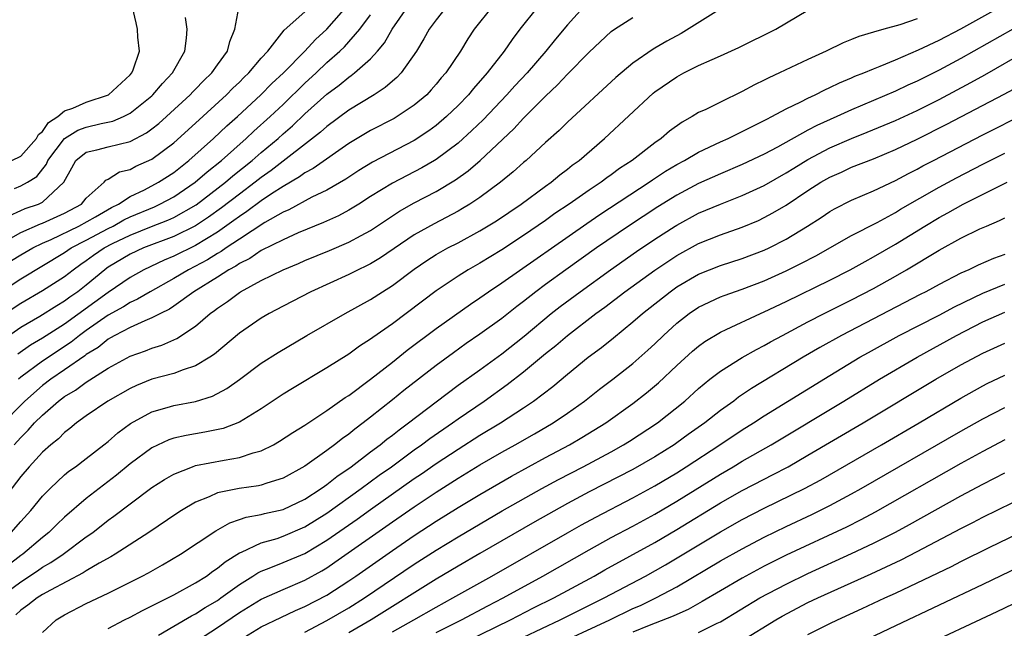
# Model space of a CAD drawing. Units: inches. Extents: x 2613000 to 2616000, y 1491000 to 1494000.
# Drawn here: x 2613767 to 2613857, y 1491856 to 1491912 of the extents above; entities that cross this region are included whole.
import ezdxf

# ---------------------------------------------------------------- set-up
doc = ezdxf.new("R2010")
doc.units = ezdxf.units.IN
doc.header["$MEASUREMENT"] = 0
doc.layers.add('LD26131491_2ft', color=214, linetype='Continuous')

msp = doc.modelspace()

# ---------------------------------------------------------------- linework, layer by layer
at = {"layer": 'LD26131491_2ft'}
for points, elevation in [([(2613830.587, 1491912.587), (2613827.405, 1491910.595), (2613826.102, 1491909.899), (2613825, 1491909.249), (2613824.834, 1491909.166), (2613823, 1491907.878), (2613821.436, 1491906.565), (2613817, 1491902.484), (2613816.252, 1491901.748), (2613815, 1491900.635), (2613813.236, 1491899), (2613813, 1491898.804), (2613812.054, 1491897.946), (2613810.885, 1491897), (2613809, 1491895.618), (2613808.073, 1491895), (2613807.412, 1491894.589), (2613807, 1491894.36), (2613804.801, 1491893.199), (2613803, 1491892.191), (2613799.909, 1491890.091), (2613799, 1491889.549), (2613798.639, 1491889.361), (2613797.862, 1491889), (2613797, 1491888.564), (2613793.54, 1491887), (2613791, 1491885.687), (2613789.718, 1491885), (2613789, 1491884.574), (2613787, 1491883.209), (2613784.714, 1491881.286), (2613784.285, 1491881), (2613783, 1491880.209), (2613781.857, 1491879.857), (2613781, 1491879.517), (2613779, 1491878.991), (2613777.576, 1491878.424), (2613777, 1491878.161), (2613774.953, 1491877), (2613773, 1491875.658), (2613772.093, 1491875), (2613771.502, 1491874.498), (2613771, 1491874.128), (2613770.443, 1491873.557), (2613769.749, 1491873), (2613769, 1491872.336), (2613767.775, 1491871), (2613767, 1491870.096), (2613764.598, 1491867)], 8244), ([(2613764.989, 1491859), (2613767, 1491860.474), (2613768.533, 1491861.467), (2613769, 1491861.801), (2613769.765, 1491862.235), (2613770.878, 1491863), (2613773, 1491864.58), (2613773.59, 1491865), (2613775, 1491866.101), (2613775.531, 1491866.469), (2613777, 1491867.604), (2613779, 1491869.1), (2613780.158, 1491869.842), (2613781, 1491870.322), (2613782.701, 1491871), (2613783, 1491871.098), (2613785.612, 1491871.612), (2613787, 1491871.826), (2613788.256, 1491872.256), (2613789, 1491872.444), (2613790.108, 1491873), (2613790.676, 1491873.323), (2613791.88, 1491874.12), (2613793, 1491874.81), (2613795, 1491876.123), (2613796.68, 1491877.32), (2613797, 1491877.523), (2613799, 1491879.01), (2613801, 1491880.562), (2613802.36, 1491881.64), (2613805, 1491883.626), (2613808.14, 1491885.86), (2613809, 1491886.433), (2613809.797, 1491887), (2613811, 1491887.797), (2613818.766, 1491893.235), (2613819.959, 1491894.041), (2613824.471, 1491897), (2613824.779, 1491897.221), (2613825.988, 1491898.012), (2613827, 1491898.618), (2613827.711, 1491899), (2613829, 1491899.758), (2613831, 1491900.688), (2613831.711, 1491901), (2613832.562, 1491901.438), (2613833, 1491901.629), (2613833.892, 1491902.108), (2613835, 1491902.64), (2613835.228, 1491902.773), (2613835.695, 1491903), (2613837, 1491903.709), (2613838.367, 1491904.367), (2613839, 1491904.698), (2613839.651, 1491905), (2613840.539, 1491905.461), (2613841, 1491905.658), (2613841.896, 1491906.104), (2613843, 1491906.554), (2613843.305, 1491906.695), (2613844.102, 1491907), (2613845, 1491907.376), (2613845.613, 1491907.613), (2613847, 1491908.198), (2613849.108, 1491909.108), (2613851, 1491909.995), (2613853, 1491911.034), (2613856.836, 1491913.164)], 8250), ([(2613765, 1491884.632), (2613767, 1491885.958), (2613769, 1491887.122), (2613771, 1491888.387), (2613771.783, 1491889), (2613772.493, 1491889.507), (2613773, 1491889.845), (2613773.666, 1491890.334), (2613774.619, 1491891), (2613775.408, 1491891.408), (2613777, 1491892.175), (2613778.962, 1491892.962), (2613780.46, 1491893.541), (2613781, 1491893.791), (2613783.046, 1491894.954), (2613785.717, 1491897), (2613786.404, 1491897.596), (2613788.174, 1491899), (2613789, 1491899.718), (2613790.533, 1491901), (2613791, 1491901.425), (2613791.85, 1491902.15), (2613793, 1491903.246), (2613795, 1491905.067), (2613796.118, 1491905.882), (2613797, 1491906.618), (2613797.237, 1491906.763), (2613797.536, 1491907), (2613799, 1491908.298), (2613799.644, 1491909), (2613800.259, 1491909.741), (2613800.962, 1491911), (2613802.382, 1491913)], 8232), ([(2613805.922, 1491913), (2613805, 1491911.854), (2613804.358, 1491911), (2613803.877, 1491910.123), (2613803.185, 1491909), (2613801.798, 1491907), (2613801.415, 1491906.585), (2613801, 1491906.248), (2613800.348, 1491905.652), (2613799.332, 1491905), (2613797, 1491903.591), (2613795, 1491902.111), (2613794.424, 1491901.576), (2613789.914, 1491898.087), (2613789, 1491897.444), (2613788.444, 1491897), (2613787, 1491895.926), (2613785.349, 1491894.651), (2613784.183, 1491893.817), (2613783, 1491893.03), (2613781, 1491892.03), (2613778.221, 1491891), (2613777, 1491890.441), (2613775, 1491889.23), (2613774.865, 1491889.135), (2613774.68, 1491889), (2613773, 1491887.602), (2613772.231, 1491887), (2613771.499, 1491886.501), (2613771, 1491886.124), (2613770.288, 1491885.712), (2613768.74, 1491884.74), (2613767, 1491883.718), (2613765.391, 1491882.609)], 8234), ([(2613818.478, 1491913), (2613817, 1491911.379), (2613815.906, 1491910.094), (2613815.041, 1491909), (2613813.31, 1491907), (2613812.188, 1491905.812), (2613811.458, 1491905), (2613809.283, 1491902.717), (2613808.274, 1491901.725), (2613807, 1491900.587), (2613805, 1491899.089), (2613804.855, 1491899), (2613803.693, 1491898.306), (2613801, 1491896.933), (2613799, 1491895.698), (2613797.912, 1491895), (2613797, 1491894.441), (2613796.057, 1491893.943), (2613794.683, 1491893.317), (2613792.369, 1491892.369), (2613791, 1491891.754), (2613789, 1491890.759), (2613787.951, 1491890.048), (2613787, 1491889.585), (2613786.662, 1491889.338), (2613786.03, 1491889), (2613785, 1491888.337), (2613782.827, 1491887), (2613781, 1491885.674), (2613780.6, 1491885.4), (2613779.771, 1491885), (2613779, 1491884.596), (2613778.342, 1491884.342), (2613777, 1491883.725), (2613775.596, 1491883), (2613775.224, 1491882.776), (2613775, 1491882.665), (2613774.088, 1491881.912), (2613773, 1491881.248), (2613772.863, 1491881.136), (2613771, 1491879.84), (2613769.762, 1491879), (2613769, 1491878.416), (2613767.373, 1491877), (2613767, 1491876.632), (2613765.426, 1491875)], 8240), ([(2613765.656, 1491891.656), (2613767, 1491892.419), (2613768.8, 1491893.199), (2613769, 1491893.264), (2613771, 1491894.165), (2613772.551, 1491895), (2613773, 1491895.535), (2613774.627, 1491897), (2613774.795, 1491897.205), (2613775, 1491897.29), (2613776.043, 1491897.957), (2613777, 1491898.182), (2613777.531, 1491898.469), (2613779, 1491899.11), (2613781, 1491900.604), (2613783, 1491902.41), (2613785.815, 1491905), (2613786.399, 1491905.601), (2613787, 1491906.16), (2613787.417, 1491906.583), (2613787.871, 1491907), (2613789, 1491908.344), (2613789.6, 1491909), (2613791.105, 1491910.895), (2613793, 1491912.594)], 8226), ([(2613765.928, 1491893.928), (2613767, 1491894.436), (2613767.394, 1491894.607), (2613768.617, 1491895), (2613769, 1491895.179), (2613770.943, 1491897), (2613771.664, 1491898.336), (2613772.054, 1491899), (2613773, 1491899.745), (2613773.966, 1491899.966), (2613775, 1491900.255), (2613777, 1491900.735), (2613778.492, 1491901.508), (2613779, 1491901.879), (2613779.622, 1491902.378), (2613780.33, 1491903), (2613782.499, 1491905), (2613782.736, 1491905.264), (2613783, 1491905.522), (2613783.717, 1491906.282), (2613784.478, 1491907), (2613785, 1491907.752), (2613785.918, 1491909), (2613786.118, 1491909.882), (2613786.59, 1491911), (2613786.935, 1491912.935)], 8224), ([(2613766.131, 1491865), (2613767, 1491865.997), (2613767.93, 1491867), (2613769, 1491868.297), (2613769.682, 1491869), (2613771, 1491870.243), (2613771.413, 1491870.587), (2613772.009, 1491871), (2613773, 1491871.743), (2613774.611, 1491873), (2613775, 1491873.311), (2613775.894, 1491874.106), (2613777.046, 1491874.954), (2613779, 1491876.018), (2613780.409, 1491876.409), (2613781, 1491876.596), (2613783, 1491876.972), (2613784.552, 1491877.448), (2613785.862, 1491878.138), (2613787.023, 1491878.977), (2613789, 1491880.458), (2613790.549, 1491881.451), (2613793.177, 1491883), (2613796.687, 1491885), (2613799, 1491886.285), (2613800.093, 1491887), (2613801, 1491887.564), (2613803, 1491889.069), (2613804.145, 1491889.855), (2613805, 1491890.4), (2613806.068, 1491891), (2613807, 1491891.479), (2613809, 1491892.556), (2613810.517, 1491893.483), (2613812.78, 1491895), (2613815, 1491896.638), (2613815.511, 1491897), (2613816.321, 1491897.679), (2613817, 1491898.194), (2613817.444, 1491898.556), (2613818.069, 1491899), (2613820.401, 1491901), (2613824.858, 1491905.142), (2613825, 1491905.257), (2613827, 1491906.652), (2613827.664, 1491907), (2613829, 1491907.663), (2613830.232, 1491908.232), (2613831, 1491908.561), (2613832.673, 1491909.327), (2613836.061, 1491911), (2613839, 1491912.744)], 8246), ([(2613766.157, 1491889.843), (2613767, 1491890.357), (2613768.106, 1491891), (2613769, 1491891.437), (2613769.778, 1491891.778), (2613772.309, 1491893), (2613773.851, 1491893.851), (2613775.305, 1491894.695), (2613775.932, 1491895), (2613777, 1491895.709), (2613778.322, 1491896.322), (2613779.605, 1491897), (2613781, 1491897.908), (2613781.603, 1491898.397), (2613782.385, 1491899), (2613784.631, 1491901), (2613785.849, 1491902.151), (2613786.812, 1491903), (2613788.976, 1491905), (2613789.981, 1491906.019), (2613791.039, 1491907), (2613793, 1491909.001), (2613793.953, 1491910.046), (2613795, 1491911.006), (2613797, 1491913.29)], 8228), ([(2613766.201, 1491899), (2613767, 1491899.384), (2613768.45, 1491901), (2613768.619, 1491901.381), (2613769, 1491901.649), (2613769.533, 1491902.466), (2613770.382, 1491903), (2613771, 1491903.531), (2613771.767, 1491903.767), (2613773, 1491904.334), (2613775.017, 1491905), (2613777, 1491906.819), (2613777.16, 1491907), (2613777.274, 1491907.274), (2613777.871, 1491909), (2613777.719, 1491910.281), (2613777.689, 1491911), (2613777.569, 1491911.569), (2613777.213, 1491913)], 8220), ([(2613810.085, 1491913), (2613808.486, 1491911), (2613807.888, 1491910.112), (2613807.209, 1491909), (2613805.867, 1491907), (2613805.461, 1491906.539), (2613805, 1491905.966), (2613804.551, 1491905.449), (2613804.132, 1491905), (2613803, 1491904.043), (2613801.445, 1491903), (2613801.164, 1491902.836), (2613799, 1491901.724), (2613797, 1491900.533), (2613793.742, 1491898.258), (2613793, 1491897.872), (2613792.502, 1491897.499), (2613791, 1491896.627), (2613789.945, 1491895.944), (2613789, 1491895.306), (2613787.684, 1491894.316), (2613787, 1491893.887), (2613786.497, 1491893.503), (2613785, 1491892.455), (2613783, 1491891.219), (2613781, 1491890.231), (2613780.12, 1491889.88), (2613778.254, 1491889), (2613777, 1491888.307), (2613775, 1491886.927), (2613771, 1491884.026), (2613769, 1491882.745), (2613767.897, 1491882.103), (2613766.722, 1491881.279)], 8236), ([(2613814.276, 1491913), (2613812.659, 1491911), (2613811.934, 1491910.066), (2613811.225, 1491909), (2613809.673, 1491907), (2613808.412, 1491905.588), (2613807.943, 1491905), (2613807, 1491904.025), (2613805.946, 1491903), (2613805, 1491902.196), (2613804.312, 1491901.689), (2613803, 1491900.814), (2613799.162, 1491898.838), (2613797.927, 1491898.073), (2613796.722, 1491897.278), (2613795, 1491896.287), (2613793.628, 1491895.628), (2613791.511, 1491894.489), (2613791, 1491894.274), (2613789.321, 1491893.321), (2613787, 1491891.815), (2613785.779, 1491891), (2613785.329, 1491890.671), (2613785, 1491890.495), (2613784.092, 1491889.908), (2613782.333, 1491889), (2613781, 1491888.2), (2613778.837, 1491887), (2613777.685, 1491886.315), (2613777, 1491886.018), (2613776.386, 1491885.614), (2613775, 1491884.849), (2613773, 1491883.453), (2613772.376, 1491883), (2613771.619, 1491882.381), (2613769, 1491880.649), (2613767, 1491879.172), (2613766.793, 1491879)], 8238), ([(2613849, 1491911.939), (2613847.397, 1491911.397), (2613845.947, 1491911), (2613845, 1491910.712), (2613843.661, 1491910.339), (2613843, 1491910.05), (2613842.237, 1491909.763), (2613840.678, 1491909), (2613839, 1491908.238), (2613836.407, 1491907), (2613835.438, 1491906.562), (2613835, 1491906.323), (2613834.104, 1491905.897), (2613833, 1491905.286), (2613831, 1491904.337), (2613829.669, 1491903.669), (2613829, 1491903.365), (2613828.415, 1491903), (2613827.494, 1491902.506), (2613826.34, 1491901.66), (2613825.591, 1491901), (2613825, 1491900.601), (2613822.915, 1491899), (2613821.754, 1491898.246), (2613821, 1491897.677), (2613820.598, 1491897.402), (2613820.083, 1491897), (2613819, 1491896.281), (2613817.161, 1491895), (2613815.866, 1491894.134), (2613815, 1491893.515), (2613813, 1491892.13), (2613811, 1491890.814), (2613809, 1491889.604), (2613807.924, 1491889), (2613807, 1491888.425), (2613805, 1491887.091), (2613801, 1491884.074), (2613799.198, 1491882.802), (2613799, 1491882.646), (2613797.991, 1491882.008), (2613797, 1491881.289), (2613795, 1491880.026), (2613791.853, 1491878.147), (2613791, 1491877.618), (2613789, 1491876.296), (2613787, 1491875.065), (2613785.504, 1491874.496), (2613783.846, 1491874.154), (2613782.133, 1491873.866), (2613781, 1491873.597), (2613780.55, 1491873.45), (2613779, 1491872.738), (2613777, 1491871.265), (2613775.77, 1491870.23), (2613773, 1491868.104), (2613771, 1491866.388), (2613770.29, 1491865.71), (2613769.581, 1491865), (2613769, 1491864.537), (2613767.192, 1491863), (2613767, 1491862.867), (2613764.807, 1491861.193)], 8248), ([(2613765, 1491886.875), (2613767, 1491888.174), (2613771, 1491890.577), (2613771.617, 1491891), (2613773, 1491891.714), (2613775, 1491892.778), (2613775.447, 1491893), (2613776.443, 1491893.558), (2613777, 1491893.829), (2613779.233, 1491894.767), (2613779.737, 1491895), (2613781, 1491895.677), (2613782.967, 1491897), (2613784.047, 1491897.953), (2613785.353, 1491899), (2613787.621, 1491901), (2613788.33, 1491901.671), (2613789.81, 1491903), (2613791, 1491904.12), (2613793, 1491906.067), (2613794.009, 1491907), (2613795, 1491907.952), (2613796.185, 1491909), (2613796.604, 1491909.396), (2613798.009, 1491911), (2613799, 1491912.318)], 8230), ([(2613766.414, 1491873), (2613767, 1491873.675), (2613767.675, 1491874.325), (2613768.27, 1491875), (2613769, 1491875.72), (2613770.458, 1491877), (2613771, 1491877.411), (2613772.001, 1491877.999), (2613773, 1491878.736), (2613775, 1491879.999), (2613777, 1491881.1), (2613778.404, 1491881.596), (2613779, 1491881.841), (2613779.894, 1491882.107), (2613781.292, 1491882.708), (2613783, 1491883.855), (2613784.334, 1491885), (2613784.723, 1491885.278), (2613785, 1491885.504), (2613785.899, 1491886.101), (2613787, 1491886.932), (2613787.11, 1491887), (2613789, 1491888.021), (2613791, 1491889.012), (2613792.415, 1491889.585), (2613793, 1491889.843), (2613795.238, 1491890.762), (2613797, 1491891.52), (2613798.15, 1491892.15), (2613799, 1491892.594), (2613801.646, 1491894.354), (2613803, 1491895.109), (2613805, 1491896.152), (2613806.77, 1491897.23), (2613807.938, 1491898.062), (2613809.023, 1491898.977), (2613812.113, 1491901.887), (2613813, 1491902.856), (2613815, 1491904.866), (2613816.104, 1491905.896), (2613817, 1491906.872), (2613819, 1491908.898), (2613821, 1491910.778), (2613821.31, 1491911), (2613823, 1491912.061)], 8242), ([(2613766.436, 1491896.436), (2613767, 1491896.662), (2613767.62, 1491897), (2613768.464, 1491897.536), (2613769.351, 1491898.649), (2613769.485, 1491899), (2613771, 1491901.007), (2613772.238, 1491901.762), (2613773, 1491902.042), (2613774.368, 1491902.368), (2613775.42, 1491902.58), (2613776.39, 1491903), (2613777, 1491903.307), (2613779, 1491904.918), (2613779.09, 1491905), (2613779.961, 1491906.039), (2613780.893, 1491907), (2613782.015, 1491909), (2613782.175, 1491910.175), (2613782.216, 1491911), (2613782.077, 1491912.077)], 8222), ([(2613857.731, 1491911), (2613853, 1491908.317), (2613851, 1491907.249), (2613849, 1491906.247), (2613848.135, 1491905.865), (2613847, 1491905.326), (2613843, 1491903.629), (2613841.652, 1491903), (2613839.813, 1491902.187), (2613839, 1491901.754), (2613836.219, 1491900.219), (2613835, 1491899.57), (2613833, 1491898.614), (2613831, 1491897.777), (2613829, 1491896.896), (2613827, 1491895.827), (2613825.258, 1491894.742), (2613822.595, 1491893), (2613819.668, 1491891), (2613816.85, 1491889), (2613815, 1491887.649), (2613814.12, 1491887), (2613813, 1491886.115), (2613812.361, 1491885.639), (2613811, 1491884.555), (2613809, 1491883.101), (2613807.751, 1491882.249), (2613806.583, 1491881.417), (2613805, 1491880.255), (2613802.045, 1491877.955), (2613801, 1491877.104), (2613799, 1491875.524), (2613798.326, 1491875), (2613797.559, 1491874.441), (2613797, 1491873.975), (2613796.422, 1491873.578), (2613795.706, 1491873), (2613795, 1491872.476), (2613793, 1491871.045), (2613791, 1491869.954), (2613789.501, 1491869.501), (2613789, 1491869.322), (2613788.735, 1491869.264), (2613786.988, 1491869.011), (2613785, 1491868.599), (2613784.25, 1491868.25), (2613783, 1491867.762), (2613781.71, 1491867), (2613781.276, 1491866.724), (2613778.715, 1491865), (2613775.633, 1491863), (2613775.24, 1491862.76), (2613774.18, 1491862.18), (2613773, 1491861.48), (2613772.713, 1491861.287), (2613769.712, 1491859.712), (2613769, 1491859.31), (2613768.5, 1491859), (2613767.656, 1491858.344), (2613767, 1491857.881), (2613766.545, 1491857.455)], 8252), ([(2613769, 1491855.844), (2613770.241, 1491857), (2613771, 1491857.459), (2613773, 1491858.505), (2613775, 1491859.452), (2613777, 1491860.434), (2613778.12, 1491861), (2613778.692, 1491861.308), (2613779.968, 1491862.032), (2613781.608, 1491863), (2613784.848, 1491865.152), (2613786.125, 1491865.875), (2613787, 1491866.161), (2613787.615, 1491866.385), (2613789, 1491866.637), (2613789.282, 1491866.718), (2613791, 1491867.101), (2613793, 1491868.038), (2613794.488, 1491869), (2613794.78, 1491869.22), (2613795, 1491869.358), (2613795.909, 1491870.091), (2613797.237, 1491871), (2613799, 1491872.358), (2613799.867, 1491873), (2613800.486, 1491873.514), (2613801, 1491873.889), (2613801.615, 1491874.385), (2613802.477, 1491875), (2613805, 1491876.938), (2613807, 1491878.439), (2613809, 1491879.867), (2613811, 1491881.324), (2613813.056, 1491882.944), (2613815.525, 1491885), (2613816.351, 1491885.649), (2613818.16, 1491887), (2613820.936, 1491889), (2613823.324, 1491890.676), (2613825, 1491891.811), (2613826.859, 1491893), (2613827, 1491893.089), (2613829, 1491894.163), (2613831, 1491895.002), (2613833, 1491895.78), (2613835, 1491896.711), (2613837, 1491897.849), (2613837.704, 1491898.296), (2613839, 1491899.086), (2613841, 1491900.135), (2613843, 1491901.006), (2613844.419, 1491901.581), (2613847, 1491902.661), (2613849, 1491903.569), (2613851, 1491904.574), (2613853.89, 1491906.11), (2613855.181, 1491906.819), (2613859, 1491909.029)], 8254), ([(2613775, 1491856.201), (2613776.488, 1491857), (2613777, 1491857.247), (2613778.143, 1491857.857), (2613779, 1491858.266), (2613779.467, 1491858.533), (2613780.463, 1491859), (2613781, 1491859.28), (2613783, 1491860.374), (2613783.981, 1491861), (2613784.563, 1491861.437), (2613785, 1491861.716), (2613785.697, 1491862.303), (2613787, 1491863.114), (2613787.183, 1491863.183), (2613789, 1491864.04), (2613790.451, 1491864.451), (2613791, 1491864.637), (2613793, 1491865.49), (2613795, 1491866.74), (2613798.15, 1491869), (2613799.789, 1491870.211), (2613800.903, 1491871), (2613803, 1491872.534), (2613803.665, 1491873), (2613804.423, 1491873.577), (2613806.479, 1491875), (2613807, 1491875.381), (2613809.391, 1491877), (2613811.5, 1491878.5), (2613813, 1491879.675), (2613815, 1491881.335), (2613815.93, 1491882.07), (2613817, 1491883.004), (2613819.601, 1491885), (2613820.417, 1491885.583), (2613822.268, 1491887), (2613825, 1491888.98), (2613827, 1491890.313), (2613829, 1491891.407), (2613831, 1491892.203), (2613833, 1491892.903), (2613834.48, 1491893.52), (2613835, 1491893.766), (2613835.805, 1491894.195), (2613837, 1491894.921), (2613839, 1491896.249), (2613840.171, 1491897), (2613841, 1491897.475), (2613842.068, 1491897.932), (2613843, 1491898.369), (2613845, 1491899.157), (2613847, 1491899.987), (2613849, 1491900.934), (2613851.7, 1491902.3), (2613856.951, 1491905.049), (2613858.251, 1491905.749)], 8256), ([(2613779.595, 1491855.595), (2613781, 1491856.436), (2613782.622, 1491857.378), (2613783, 1491857.559), (2613783.869, 1491858.131), (2613785, 1491858.783), (2613785.316, 1491859), (2613787, 1491860.243), (2613788.228, 1491861), (2613788.69, 1491861.31), (2613789, 1491861.457), (2613789.721, 1491861.721), (2613791, 1491862.239), (2613793, 1491863.077), (2613795, 1491864.277), (2613797.782, 1491866.218), (2613799, 1491867.1), (2613803, 1491869.915), (2613803.65, 1491870.35), (2613805, 1491871.294), (2613807, 1491872.614), (2613809, 1491873.875), (2613810.877, 1491875), (2613813, 1491876.388), (2613813.904, 1491877), (2613815.654, 1491878.346), (2613817, 1491879.464), (2613818.899, 1491881), (2613820.105, 1491881.895), (2613821.214, 1491882.785), (2613823, 1491884.238), (2613823.857, 1491885), (2613826.388, 1491887), (2613827, 1491887.432), (2613829, 1491888.609), (2613831, 1491889.396), (2613833, 1491890.022), (2613835, 1491890.789), (2613835.443, 1491891), (2613837, 1491891.804), (2613838.973, 1491893), (2613840.21, 1491893.79), (2613841, 1491894.323), (2613841.431, 1491894.569), (2613843, 1491895.357), (2613845, 1491896.212), (2613847, 1491897.152), (2613848.194, 1491897.806), (2613849, 1491898.203), (2613849.51, 1491898.49), (2613850.477, 1491899), (2613855, 1491901.351), (2613859, 1491903.339)], 8258), ([(2613781, 1491853.72), (2613785, 1491856.29), (2613787, 1491857.662), (2613789, 1491858.885), (2613791, 1491859.785), (2613793, 1491860.63), (2613794.527, 1491861.473), (2613795, 1491861.762), (2613795.742, 1491862.258), (2613801, 1491865.951), (2613803, 1491867.331), (2613805, 1491868.671), (2613807, 1491869.949), (2613809, 1491871.162), (2613811, 1491872.314), (2613812.238, 1491873), (2613813.995, 1491874.005), (2613815.698, 1491875), (2613817, 1491875.895), (2613818.552, 1491877), (2613819.922, 1491878.078), (2613821.148, 1491879), (2613823, 1491880.44), (2613824.357, 1491881.642), (2613825, 1491882.243), (2613825.776, 1491883), (2613827, 1491884.112), (2613828.149, 1491885), (2613829, 1491885.572), (2613831, 1491886.516), (2613831.343, 1491886.657), (2613833, 1491887.217), (2613835, 1491887.983), (2613837, 1491888.899), (2613838.404, 1491889.596), (2613839.713, 1491890.287), (2613843, 1491892.13), (2613845.33, 1491893.329), (2613847, 1491894.241), (2613847.47, 1491894.53), (2613851, 1491896.552), (2613852.588, 1491897.412), (2613855, 1491898.658), (2613857, 1491899.65)], 8260), ([(2613787, 1491855.157), (2613789, 1491856.363), (2613790.778, 1491857.222), (2613792.141, 1491857.859), (2613793, 1491858.213), (2613795, 1491859.269), (2613797, 1491860.56), (2613797.647, 1491861), (2613801, 1491863.352), (2613803, 1491864.719), (2613805, 1491866.034), (2613807, 1491867.28), (2613809, 1491868.468), (2613811.878, 1491870.122), (2613815, 1491871.833), (2613817.194, 1491873), (2613818.335, 1491873.664), (2613820.507, 1491875), (2613823, 1491876.78), (2613824.247, 1491877.753), (2613825.334, 1491878.666), (2613827, 1491880.252), (2613828.438, 1491881.562), (2613829, 1491882.028), (2613829.564, 1491882.436), (2613831, 1491883.293), (2613831.527, 1491883.528), (2613834.655, 1491885), (2613835, 1491885.146), (2613837, 1491886.096), (2613841, 1491888.048), (2613842.875, 1491889), (2613844.235, 1491889.765), (2613845, 1491890.175), (2613847, 1491891.347), (2613849.687, 1491893), (2613851, 1491893.78), (2613851.8, 1491894.2), (2613853.203, 1491895), (2613856.805, 1491896.804), (2613857.223, 1491897)], 8262), ([(2613793, 1491855.888), (2613795, 1491856.926), (2613797, 1491858.104), (2613798.43, 1491859), (2613803, 1491862.087), (2613805, 1491863.379), (2613807, 1491864.6), (2613811.047, 1491866.953), (2613814.654, 1491869), (2613816.175, 1491869.824), (2613818.436, 1491871), (2613821, 1491872.372), (2613822.139, 1491873), (2613822.673, 1491873.327), (2613825.233, 1491875), (2613827.732, 1491877), (2613829, 1491878.148), (2613830.042, 1491879), (2613831, 1491879.738), (2613833, 1491880.981), (2613834.29, 1491881.711), (2613835, 1491882.07), (2613835.589, 1491882.411), (2613836.675, 1491883), (2613839, 1491884.229), (2613840.491, 1491885), (2613843, 1491886.249), (2613845, 1491887.286), (2613847, 1491888.409), (2613848.018, 1491889), (2613851, 1491890.805), (2613853, 1491891.88), (2613854.731, 1491892.731), (2613855.323, 1491893), (2613856.508, 1491893.492), (2613857, 1491893.756)], 8264), ([(2613857, 1491890.395), (2613855.977, 1491890.023), (2613854.578, 1491889.422), (2613853.708, 1491889), (2613853, 1491888.693), (2613851, 1491887.67), (2613849.78, 1491887), (2613849.258, 1491886.742), (2613842.071, 1491883), (2613840.102, 1491881.898), (2613838.567, 1491881), (2613833.848, 1491878.153), (2613832.656, 1491877.343), (2613832.217, 1491877), (2613831, 1491876.132), (2613829.561, 1491875), (2613828.057, 1491873.943), (2613827, 1491873.169), (2613826.757, 1491873), (2613825, 1491871.899), (2613823, 1491870.755), (2613819, 1491868.692), (2613817, 1491867.631), (2613814.032, 1491865.968), (2613809, 1491863.072), (2613807, 1491861.912), (2613805, 1491860.719), (2613799.045, 1491857), (2613797, 1491855.813)], 8266), ([(2613801, 1491855.898), (2613802.967, 1491857), (2613805, 1491858.169), (2613806.53, 1491859), (2613810.077, 1491861), (2613817, 1491864.967), (2613818.304, 1491865.696), (2613819.601, 1491866.399), (2613823, 1491868.162), (2613825, 1491869.248), (2613827, 1491870.445), (2613827.877, 1491871), (2613830.95, 1491873), (2613833, 1491874.357), (2613834.026, 1491875), (2613835, 1491875.647), (2613841, 1491879.345), (2613843.746, 1491881), (2613844.547, 1491881.453), (2613847.35, 1491883), (2613851, 1491884.864), (2613852.394, 1491885.606), (2613855, 1491886.869), (2613857, 1491887.68)], 8268), ([(2613805, 1491855.841), (2613807.3, 1491857), (2613809.718, 1491858.282), (2613811.124, 1491859), (2613814.755, 1491861), (2613819, 1491863.411), (2613821, 1491864.514), (2613823, 1491865.577), (2613825, 1491866.665), (2613827, 1491867.845), (2613831, 1491870.329), (2613832.169, 1491871), (2613833, 1491871.498), (2613835.635, 1491873), (2613842.277, 1491877), (2613845.549, 1491879), (2613848.977, 1491881.023), (2613852.584, 1491883), (2613855, 1491884.239), (2613857, 1491885.128)], 8270), ([(2613805, 1491853.679), (2613811.805, 1491857), (2613813.914, 1491858.086), (2613815.749, 1491859), (2613819.441, 1491861), (2613820.437, 1491861.563), (2613825, 1491864.071), (2613827, 1491865.25), (2613831, 1491867.688), (2613833, 1491868.814), (2613835, 1491869.863), (2613835.758, 1491870.242), (2613837.178, 1491871), (2613839, 1491872.045), (2613844.043, 1491875), (2613850.702, 1491879), (2613853, 1491880.321), (2613855, 1491881.382), (2613857, 1491882.295)], 8272), ([(2613813, 1491855.43), (2613816.334, 1491857), (2613818.108, 1491857.891), (2613820.374, 1491859), (2613824.158, 1491861), (2613825.974, 1491862.026), (2613831, 1491865.043), (2613833, 1491866.163), (2613835, 1491867.2), (2613838.672, 1491869), (2613840.188, 1491869.812), (2613845.726, 1491873), (2613849.16, 1491875), (2613853, 1491877.276), (2613855, 1491878.388), (2613855.403, 1491878.597), (2613857, 1491879.358)], 8274), ([(2613815.485, 1491854.515), (2613820.88, 1491857), (2613823, 1491858.022), (2613823.679, 1491858.321), (2613825.093, 1491859), (2613827, 1491860.018), (2613831, 1491862.381), (2613833, 1491863.499), (2613835, 1491864.557), (2613837, 1491865.537), (2613839.36, 1491866.64), (2613841, 1491867.448), (2613843, 1491868.517), (2613843.865, 1491869), (2613853, 1491874.244), (2613855, 1491875.374), (2613857, 1491876.417)], 8276), ([(2613857, 1491873.447), (2613855, 1491872.387), (2613853, 1491871.281), (2613845.157, 1491866.843), (2613843.85, 1491866.15), (2613842.517, 1491865.483), (2613837, 1491862.915), (2613835, 1491861.904), (2613833, 1491860.82), (2613831, 1491859.661), (2613829.334, 1491858.666), (2613828.05, 1491857.95), (2613827, 1491857.494), (2613826.673, 1491857.327), (2613824.47, 1491856.47), (2613823, 1491855.868)], 8278), ([(2613829, 1491855.858), (2613830.698, 1491856.698), (2613831, 1491856.833), (2613834.609, 1491859), (2613837, 1491860.274), (2613839, 1491861.242), (2613843, 1491863.062), (2613845, 1491864.006), (2613846.996, 1491865.004), (2613848.295, 1491865.705), (2613853, 1491868.329), (2613855, 1491869.403), (2613856.063, 1491869.937), (2613857, 1491870.43)], 8280), ([(2613833, 1491855.109), (2613836.05, 1491857), (2613836.654, 1491857.346), (2613839, 1491858.572), (2613839.892, 1491859), (2613844.781, 1491861.219), (2613847.515, 1491862.485), (2613849, 1491863.239), (2613853, 1491865.352), (2613854.096, 1491865.904), (2613855, 1491866.385), (2613857.741, 1491867.741)], 8282), ([(2613839, 1491855.657), (2613841, 1491856.667), (2613841.698, 1491857), (2613843.974, 1491858.026), (2613846.031, 1491859), (2613847, 1491859.441), (2613849, 1491860.379), (2613852.123, 1491861.877), (2613853, 1491862.335), (2613855.631, 1491863.631), (2613865, 1491868.158)], 8284), ([(2613865, 1491865.032), (2613855, 1491860.222), (2613847, 1491856.447), (2613841.958, 1491854.042)], 8286), ([(2613865, 1491861.902), (2613856.282, 1491857.718), (2613849, 1491854.32)], 8288)]:
    msp.add_lwpolyline(points, dxfattribs=dict(at, elevation=elevation))

doc.saveas('drawing.dxf')
